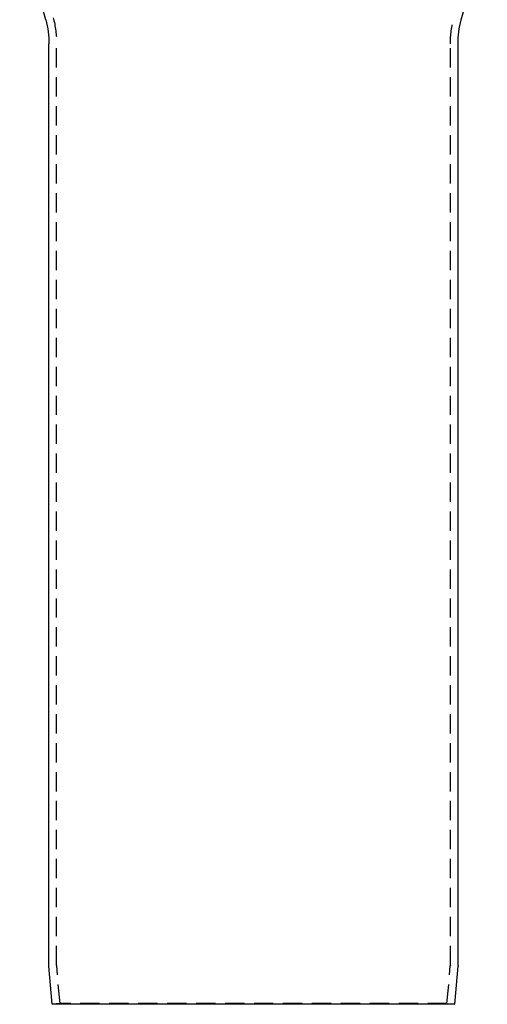
# Model space of a CAD drawing. Extents: x -146 to 496, y -346 to 250.
# Drawn here: x -30 to 30, y 0 to 128 of the extents above; entities that cross this region are included whole.
import ezdxf

# ---------------------------------------------------------------- set-up
doc = ezdxf.new("R2010")
doc.units = 0
doc.header["$LTSCALE"] = 10
doc.linetypes.add('VERDECKT', pattern=[0.375, 0.25, -0.125])
doc.layers.get('0').update_dxf_attribs({"linetype": 'CONTINUOUS'})
doc.layers.add('STEMPEL', color=3, linetype='CONTINUOUS')

# ---------------------------------------------------------------- blocks, each defined once
blk = doc.blocks.new('A$C07F6A004')
at = {"color": 3, "linetype": 'CONTINUOUS', "extrusion": (0, 1, -2e-16)}
for p, q in [((-26.919268, 127.544304), (-30.289029, 140.000105)), ((26.919268, 127.544304), (30.289029, 140.000105)), ((-26.5, 5.043661), (-26.5, 124.4)), ((26.5, 5.043661), (26.5, 124.4)), ((-26.062557, 0), (-26.496195, 4.956505)), ((26.062557, 0), (26.496195, 4.956505)), ((26.062557, 0), (-26.062557, 0))]:
    blk.add_line(p, q, dxfattribs=at)
at = {"color": 1, "linetype": 'VERDECKT', "extrusion": (0, 1, -2e-16)}
for p, q in [((-25.5, 5.087322), (-25.5, 124.4)), ((25.5, 5.087322), (25.5, 124.4)), ((-25.066362, 0.087156), (-25.496195, 5.000166)), ((25.066362, 0.087156), (25.496195, 5.000166)), ((-25.066362, 0.087156), (-26.062557, 0)), ((25.066362, 0.087156), (-25.066362, 0.087156)), ((25.066362, 0.087156), (26.062557, 0))]:
    blk.add_line(p, q, dxfattribs=at)
at = {"color": 1, "linetype": 'VERDECKT', "extrusion": (0, -2e-16, -1)}
for centre, radius, start, end in [((38.5, 124.4), 13, 164.80972615, 180), ((-38.5, 124.4), 13, 360, 15.19027385), ((24.5, 5.087322), 1, 355, 0), ((-24.5, 5.087322), 1, 180, 185)]:
    blk.add_arc(centre, radius, start, end, dxfattribs=at)
at = {"color": 3, "linetype": 'CONTINUOUS', "extrusion": (0, -2e-16, -1)}
for centre, radius, start, end in [((38.5, 124.4), 12, 164.80972615, 180), ((-38.5, 124.4), 12, 0, 15.19027385), ((25.5, 5.043661), 1, 355, 0), ((-25.5, 5.043661), 1, 180, 185)]:
    blk.add_arc(centre, radius, start, end, dxfattribs=at)

msp = doc.modelspace()

# ---------------------------------------------------------------- block references
at = {"layer": 'STEMPEL'}
msp.add_blockref('A$C07F6A004', (0, 0), dxfattribs=at)

doc.saveas('drawing.dxf')
